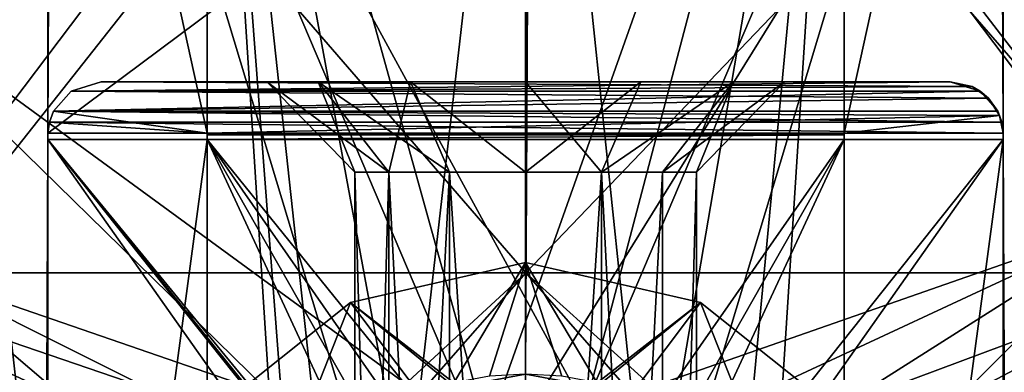
# Model space of a CAD drawing. Extents: x -27 to 27, y -5 to 138.
# Drawn here: x -5 to 5, y 125 to 128 of the extents above; entities that cross this region are included whole.
import ezdxf

# ---------------------------------------------------------------- set-up
doc = ezdxf.new("R2010")
doc.units = 0
doc.header["$MEASUREMENT"] = 0

msp = doc.modelspace()

# ---------------------------------------------------------------- linework, layer by layer
for points in [[(-12.3958, 133.703995, -22.115499), (0, 118.292, -22.5), (-12.3956, 118.113998, -22.115499)], [(-12.3958, 133.703995, -22.115499), (0, 133.703995, -22.5), (0, 118.292, -22.5)], [(0, 133.703995, -20.719), (-12.2849, 133.703995, -20.334999), (-12.3026, 117.435997, -20.618401)], [(0, 133.703995, -20.719), (-12.3026, 117.435997, -20.618401), (0, 117.606003, -21)], [(-6.522, 128.595993, 19.472099), (0.046, 133.703995, 20.5485), (-1, 124.561996, 20.6817)], [(-5.5002, 115.5, -7), (-5.818, 133.703995, -7.3178), (5.818, 133.703995, -7.3178)], [(-4.5, 122, 7.1135), (-4.5, 133.703995, 7.3178), (-5.818, 133.703995, 7.3178)], [(-5.818, 133.703995, 7.3178), (-5.5002, 115.5, 7), (-4.5, 122, 7.1135)], [(-5.5002, 115.5, -7), (5.818, 133.703995, -7.3178), (5.5002, 115.5, -7)], [(-4.5, 133.703995, 7.3178), (-4.5, 122, 7.1135), (-4.5, 122, 10.5)], [(-4.5, 133.703995, 10.5), (-4.5, 133.703995, 7.3178), (-4.5, 122, 10.5)], [(-4.5, 133.703995, 10.5), (-0.5563, 124.436996, 10.5), (0.5563, 124.436996, 10.5)], [(-4.5, 133.703995, 10.5), (-1.5587, 123.955002, 10.5), (-0.5563, 124.436996, 10.5)], [(-4.5, 133.703995, 10.5), (-4.5, 122, 10.5), (-1.5587, 123.955002, 10.5)], [(4.5, 133.703995, 10.5), (-4.5, 133.703995, 10.5), (0.5563, 124.436996, 10.5)], [(-4.4998, 127.015999, -4.4998), (4.4998, 127.015999, -4.4998), (4.4706, 133.703995, -4.4706)], [(-4.4998, 127.015999, -4.4998), (4.4706, 133.703995, -4.4706), (-4.4706, 133.703995, -4.4706)], [(-4.4998, 127.015999, 4.4998), (-4.4706, 133.703995, 4.4706), (-3, 127.015999, 4.4998)], [(-4.4706, 133.703995, -4.4706), (-4.4706, 133.703995, 4.4706), (-4.4998, 127.015999, 4.4998)], [(-4.4706, 133.703995, -4.4706), (-4.4998, 127.015999, 4.4998), (-4.4998, 127.015999, -4.4998)], [(-3, 127.015999, 4.4998), (-4.4706, 133.703995, 4.4706), (-3, 133.703995, 4.4706)], [(-1.19, 123.908997, 5.0133), (-3, 133.703995, 4.9706), (-0.3618, 124.221001, 5.0119)], [(-1.866, 123.257004, 5.0162), (-3, 133.703995, 4.9706), (-1.19, 123.908997, 5.0133)], [(-2.1571, 122.640999, 5.0188), (-3, 133.703995, 4.9706), (-1.866, 123.257004, 5.0162)], [(-3, 133.703995, 4.9706), (3, 133.703995, 4.9706), (-0.3618, 124.221001, 5.0119)], [(-3, 115.5, 5.05), (-3, 133.703995, 4.9706), (-2.25, 122, 5.0216)], [(-2.25, 122, 5.0216), (-3, 133.703995, 4.9706), (-2.1571, 122.640999, 5.0188)], [(-3, 133.703995, 4.4706), (-3, 133.703995, 4.9706), (-3, 127.015999, 4.4998)], [(-3, 133.703995, 4.9706), (-3, 115.5, 5.05), (-3, 127, 4.5)], [(-3, 133.703995, 4.9706), (-3, 127, 4.5), (-3, 127.004997, 4.5)], [(-3, 133.703995, 4.9706), (-3, 127.004997, 4.5), (-3, 127.010002, 4.4999)], [(-3, 133.703995, 4.9706), (-3, 127.010002, 4.4999), (-3, 127.015999, 4.4998)], [(0.046, 133.703995, 20.5485), (0, 124.75, 20.704901), (-1, 124.561996, 20.6817)], [(-0.3618, 124.221001, 5.0119), (3, 133.703995, 4.9706), (0.4968, 124.195, 5.0121)], [(0.046, 133.703995, 20.5485), (1, 124.561996, 20.6817), (0, 124.75, 20.704901)], [(12.3958, 133.703995, -22.115499), (12.3956, 118.113998, -22.115499), (0, 118.292, -22.5)], [(0, 133.703995, -22.5), (12.3958, 133.703995, -22.115499), (0, 118.292, -22.5)], [(0, 133.703995, -20.719), (0, 117.606003, -21), (12.3026, 117.435997, -20.618401)], [(12.2849, 133.703995, -20.334999), (0, 133.703995, -20.719), (12.3026, 117.435997, -20.618401)], [(5.7923, 126.235001, 19.768), (1, 124.561996, 20.6817), (0.046, 133.703995, 20.5485)], [(7.25, 128.306, 19.1915), (5.7923, 126.235001, 19.768), (0.046, 133.703995, 20.5485)], [(0.4968, 124.195, 5.0121), (3, 133.703995, 4.9706), (1.3149, 123.825996, 5.0137)], [(4.5, 133.703995, 10.5), (0.5563, 124.436996, 10.5), (1.5587, 123.955002, 10.5)], [(1.3149, 123.825996, 5.0137), (3, 133.703995, 4.9706), (1.9946, 123.041, 5.0171)], [(4.5, 133.703995, 10.5), (1.5587, 123.955002, 10.5), (4.5, 122, 10.5)], [(1.9946, 123.041, 5.0171), (3, 133.703995, 4.9706), (2.25, 122, 5.0216)], [(3, 133.703995, 4.9706), (3, 115.5, 5.05), (2.25, 122, 5.0216)], [(3, 133.703995, 4.4706), (3, 127.015999, 4.4998), (3, 133.703995, 4.9706)], [(3, 115.5, 5.05), (3, 133.703995, 4.9706), (3, 127, 4.5)], [(3, 127, 4.5), (3, 133.703995, 4.9706), (3, 127.004997, 4.5)], [(3, 127.004997, 4.5), (3, 133.703995, 4.9706), (3, 127.010002, 4.4999)], [(3, 127.010002, 4.4999), (3, 133.703995, 4.9706), (3, 127.015999, 4.4998)], [(3, 127.015999, 4.4998), (3, 133.703995, 4.4706), (4.4706, 133.703995, 4.4706)], [(3, 127.015999, 4.4998), (4.4706, 133.703995, 4.4706), (4.4998, 127.015999, 4.4998)], [(4.4998, 127.015999, -4.4998), (4.4998, 127.015999, 4.4998), (4.4706, 133.703995, 4.4706)], [(4.4706, 133.703995, -4.4706), (4.4998, 127.015999, -4.4998), (4.4706, 133.703995, 4.4706)], [(4.5, 122, 7.1135), (5.818, 133.703995, 7.3178), (4.5, 133.703995, 7.3178)], [(5.5002, 115.5, 7), (5.818, 133.703995, 7.3178), (4.5, 122, 7.1135)], [(4.5, 122, 10.5), (4.5, 122, 7.1135), (4.5, 133.703995, 7.3178)], [(4.5, 122, 10.5), (4.5, 133.703995, 7.3178), (4.5, 133.703995, 10.5)], [(-2.9942, 129.162003, 23.0187), (-8.807, 130.149002, 21.9946), (-5.7281, 125.704002, 21.6908)], [(-2.9942, 129.162003, 23.0187), (0.0006, 125.704002, 22.5), (0.0006, 129.266006, 23.2812)], [(3.3179, 129.162003, 22.970501), (0.0006, 129.266006, 23.2812), (0.0006, 125.704002, 22.5)], [(-2.9942, 129.162003, 23.0187), (-5.7281, 125.704002, 21.6908), (0.0006, 125.704002, 22.5)], [(3.3179, 129.162003, 22.970501), (0.0006, 125.704002, 22.5), (6.3317, 125.704002, 21.506701)], [(6.9764, 129.203995, 22.0825), (3.3179, 129.162003, 22.970501), (6.3317, 125.704002, 21.506701)], [(-6.522, 128.595993, 19.472099), (-1.8535, 124.030998, 20.626301), (-7.3463, 125.904999, 19.1966)], [(-6.522, 128.595993, 19.472099), (-1, 124.561996, 20.6817), (-1.8535, 124.030998, 20.626301)], [(-4.283, 127.412003, -4.283), (-4, 127.5, -4), (4, 127.5, -4)], [(-4.283, 127.412003, -4.283), (4, 127.5, -4), (4.283, 127.412003, -4.283)], [(-4, 127.5, -4), (-4.283, 127.412003, 4.283), (-4, 127.5, 4)], [(-4, 127.5, -4), (-4.283, 127.412003, -4.283), (-4.283, 127.412003, 4.283)], [(-4, 127.5, 4), (-4.283, 127.412003, 4.283), (4.2051, 127.456001, 4.2051)], [(-4.283, 127.412003, 4.283), (4.3611, 127.346001, 4.3611), (4.2051, 127.456001, 4.2051)], [(-1.0847, 127.5, 2.2524), (-1.9546, 127.5, 1.5587), (-4, 127.5, 4)], [(-2.4373, 127.5, 0.5563), (-4, 127.5, 4), (-1.9546, 127.5, 1.5587)], [(0, 127.5, 2.5), (-1.0847, 127.5, 2.2524), (-4, 127.5, 4)], [(4, 127.5, 4), (0, 127.5, 2.5), (-4, 127.5, 4)], [(-4, 127.5, -4), (-2.4373, 127.5, -0.5563), (-1.9546, 127.5, -1.5587)], [(-4, 127.5, -4), (-2.4373, 127.5, 0.5563), (-2.4373, 127.5, -0.5563)], [(-4, 127.5, -4), (-4, 127.5, 4), (-2.4373, 127.5, 0.5563)], [(-1.0847, 127.5, -2.2524), (-4, 127.5, -4), (-1.9546, 127.5, -1.5587)], [(0, 127.5, -2.5), (-4, 127.5, -4), (-1.0847, 127.5, -2.2524)], [(4, 127.5, -4), (-4, 127.5, -4), (0, 127.5, -2.5)], [(-4, 127.5, 4), (4.2051, 127.456001, 4.2051), (4, 127.5, 4)], [(-1.29, 126.650002, -1.0288), (-2.4373, 127.5, -0.5563), (-1.6086, 126.650002, -0.3672)], [(-1.9546, 127.5, -1.5587), (-2.4373, 127.5, -0.5563), (-1.29, 126.650002, -1.0288)], [(-1.6086, 126.650002, -0.3672), (-2.4373, 127.5, 0.5563), (-1.6086, 126.650002, 0.3672)], [(-2.4373, 127.5, -0.5563), (-2.4373, 127.5, 0.5563), (-1.6086, 126.650002, -0.3672)], [(-2.4373, 127.5, 0.5563), (-1.9546, 127.5, 1.5587), (-1.6086, 126.650002, 0.3672)], [(-0.7159, 126.650002, -1.4866), (-1.9546, 127.5, -1.5587), (-1.29, 126.650002, -1.0288)], [(-1.0847, 127.5, -2.2524), (-1.9546, 127.5, -1.5587), (-0.7159, 126.650002, -1.4866)], [(-1.6086, 126.650002, 0.3672), (-1.9546, 127.5, 1.5587), (-1.29, 126.650002, 1.0288)], [(-1.9546, 127.5, 1.5587), (-1.0847, 127.5, 2.2524), (-1.29, 126.650002, 1.0288)], [(-1.29, 126.650002, 1.0288), (-1.0847, 127.5, 2.2524), (-0.7159, 126.650002, 1.4866)], [(0, 127.5, -2.5), (-1.0847, 127.5, -2.2524), (0, 126.650002, -1.65)], [(0, 126.650002, -1.65), (-1.0847, 127.5, -2.2524), (-0.7159, 126.650002, -1.4866)], [(-0.7159, 126.650002, 1.4866), (-1.0847, 127.5, 2.2524), (0, 126.650002, 1.65)], [(-1.0847, 127.5, 2.2524), (0, 127.5, 2.5), (0, 126.650002, 1.65)], [(0, 127.5, 2.5), (1.0847, 127.5, 2.2524), (0, 126.650002, 1.65)], [(0, 126.650002, 1.65), (1.0847, 127.5, 2.2524), (0.7159, 126.650002, 1.4866)], [(0.7159, 126.650002, -1.4866), (0, 127.5, -2.5), (0, 126.650002, -1.65)], [(1.0847, 127.5, -2.2524), (0, 127.5, -2.5), (0.7159, 126.650002, -1.4866)], [(4, 127.5, 4), (1.0847, 127.5, 2.2524), (0, 127.5, 2.5)], [(4, 127.5, -4), (0, 127.5, -2.5), (1.0847, 127.5, -2.2524)], [(0.7159, 126.650002, 1.4866), (1.9546, 127.5, 1.5587), (1.29, 126.650002, 1.0288)], [(1.0847, 127.5, 2.2524), (1.9546, 127.5, 1.5587), (0.7159, 126.650002, 1.4866)], [(1.29, 126.650002, -1.0288), (1.9546, 127.5, -1.5587), (0.7159, 126.650002, -1.4866)], [(1.9546, 127.5, -1.5587), (1.0847, 127.5, -2.2524), (0.7159, 126.650002, -1.4866)], [(1.9546, 127.5, 1.5587), (1.0847, 127.5, 2.2524), (4, 127.5, 4)], [(4, 127.5, -4), (1.0847, 127.5, -2.2524), (1.9546, 127.5, -1.5587)], [(1.29, 126.650002, 1.0288), (2.4373, 127.5, 0.5563), (1.6086, 126.650002, 0.3672)], [(1.9546, 127.5, 1.5587), (2.4373, 127.5, 0.5563), (1.29, 126.650002, 1.0288)], [(1.6086, 126.650002, -0.3672), (1.9546, 127.5, -1.5587), (1.29, 126.650002, -1.0288)], [(1.6086, 126.650002, 0.3672), (2.4373, 127.5, 0.5563), (1.6086, 126.650002, -0.3672)], [(2.4373, 127.5, 0.5563), (2.4373, 127.5, -0.5563), (1.6086, 126.650002, -0.3672)], [(2.4373, 127.5, -0.5563), (1.9546, 127.5, -1.5587), (1.6086, 126.650002, -0.3672)], [(2.4373, 127.5, 0.5563), (1.9546, 127.5, 1.5587), (4, 127.5, 4)], [(4, 127.5, -4), (1.9546, 127.5, -1.5587), (2.4373, 127.5, -0.5563)], [(2.4373, 127.5, -0.5563), (2.4373, 127.5, 0.5563), (4, 127.5, 4)], [(4, 127.5, -4), (2.4373, 127.5, -0.5563), (4, 127.5, 4)], [(4.2051, 127.456001, 4.2051), (4.283, 127.412003, -4.283), (4, 127.5, -4)], [(4, 127.5, 4), (4.2051, 127.456001, 4.2051), (4, 127.5, -4)], [(4.2051, 127.456001, 4.2051), (4.3611, 127.346001, 4.3611), (4.283, 127.412003, -4.283)], [(-4.4476, 127.223, -4.4476), (4.283, 127.412003, -4.283), (4.4476, 127.223, -4.4476)], [(-4.4476, 127.223, -4.4476), (-4.283, 127.412003, -4.283), (4.283, 127.412003, -4.283)], [(-4.283, 127.412003, -4.283), (-4.4476, 127.223, 4.4476), (-4.283, 127.412003, 4.283)], [(-4.283, 127.412003, -4.283), (-4.4476, 127.223, -4.4476), (-4.4476, 127.223, 4.4476)], [(-4.283, 127.412003, 4.283), (-4.4476, 127.223, 4.4476), (4.3611, 127.346001, 4.3611)], [(4.3611, 127.346001, 4.3611), (4.4476, 127.223, -4.4476), (4.283, 127.412003, -4.283)], [(-4.4476, 127.223, 4.4476), (4.465, 127.183998, 4.465), (4.3611, 127.346001, 4.3611)], [(4.3611, 127.346001, 4.3611), (4.465, 127.183998, 4.465), (4.4476, 127.223, -4.4476)], [(-4.4855, 127.120003, -4.4855), (-4.4476, 127.223, -4.4476), (4.4855, 127.120003, -4.4855)], [(-4.4855, 127.120003, -4.4855), (-4.4855, 127.120003, 4.4855), (-4.4476, 127.223, 4.4476)], [(-4.4476, 127.223, -4.4476), (-4.4855, 127.120003, -4.4855), (-4.4476, 127.223, 4.4476)], [(-4.4476, 127.223, 4.4476), (-4.4855, 127.120003, 4.4855), (-3, 127.015999, 4.4998)], [(-4.4476, 127.223, -4.4476), (4.4476, 127.223, -4.4476), (4.4855, 127.120003, -4.4855)], [(-4.4476, 127.223, 4.4476), (-3, 127.015999, 4.4998), (4.465, 127.183998, 4.465)], [(-3, 127.015999, 4.4998), (3, 127.015999, 4.4998), (4.465, 127.183998, 4.465)], [(4.465, 127.183998, 4.465), (3, 127.015999, 4.4998), (4.4998, 127.015999, 4.4998)], [(4.465, 127.183998, 4.465), (4.4855, 127.120003, -4.4855), (4.4476, 127.223, -4.4476)], [(4.465, 127.183998, 4.465), (4.4998, 127.015999, 4.4998), (4.4855, 127.120003, -4.4855)], [(-4.4998, 127.015999, -4.4998), (-4.4855, 127.120003, -4.4855), (4.4998, 127.015999, -4.4998)], [(-4.4998, 127.015999, -4.4998), (-4.4998, 127.015999, 4.4998), (-4.4855, 127.120003, 4.4855)], [(-4.4855, 127.120003, -4.4855), (-4.4998, 127.015999, -4.4998), (-4.4855, 127.120003, 4.4855)], [(-4.4855, 127.120003, 4.4855), (-4.4998, 127.015999, 4.4998), (-3, 127.015999, 4.4998)], [(-4.4855, 127.120003, -4.4855), (4.4855, 127.120003, -4.4855), (4.4998, 127.015999, -4.4998)], [(4.4998, 127.015999, 4.4998), (4.4998, 127.015999, -4.4998), (4.4855, 127.120003, -4.4855)], [(-3, 127.015999, 4.4998), (3, 127.010002, 4.4999), (3, 127.015999, 4.4998)], [(-3, 127.015999, 4.4998), (-3, 127.010002, 4.4999), (3, 127.010002, 4.4999)], [(-3, 127.004997, 4.5), (3, 127.004997, 4.5), (3, 127.010002, 4.4999)], [(-3, 127.010002, 4.4999), (-3, 127.004997, 4.5), (3, 127.010002, 4.4999)], [(-3, 127, 4.5), (3, 127, 4.5), (3, 127.004997, 4.5)], [(-3, 127.004997, 4.5), (-3, 127, 4.5), (3, 127.004997, 4.5)], [(-3, 127, 4.5), (-3, 115.5, 5.05), (-3, 126.959, 4.5)], [(3, 127, 4.5), (-3, 127, 4.5), (-3, 126.959, 4.5)], [(3, 127, 4.5), (-3, 126.959, 4.5), (3, 126.959, 4.5)], [(3, 115.5, 5.05), (3, 127, 4.5), (3, 126.959, 4.5)], [(-4.55, 115.5, 4.55), (-4.5, 126.959, 4.5), (-4.5, 115.785004, 4.5488)], [(-4.5, 126.959, -4.5), (-4.5, 126.959, 4.5), (-4.55, 115.5, 4.55)], [(-4.5, 126.959, -4.5), (-4.55, 115.5, 4.55), (-4.55, 115.5, -4.55)], [(-4.5, 126.959, -4.5), (-4.55, 115.5, -4.55), (-4.5, 115.785004, -4.5488)], [(4.5, 116, -4.5), (-4.5, 126.959, -4.5), (4.5, 126.959, -4.5)], [(-4.5, 116, -4.5), (-4.5, 126.959, -4.5), (4.5, 116, -4.5)], [(-4.5, 126.959, 4.5), (-1, 122, 4.5), (-0.901, 122.433998, 4.5)], [(-4.5, 126.959, 4.5), (-4.5, 116, 4.5), (-1, 122, 4.5)], [(-3, 126.959, 4.5), (-4.5, 126.959, 4.5), (-0.901, 122.433998, 4.5)], [(-4.5, 115.785004, 4.5488), (-4.5, 126.959, 4.5), (-3, 126.959, 4.5)], [(-4.5, 115.785004, 4.5488), (-3, 126.959, 4.5), (-3, 115.785004, 4.5488)], [(4.5, 115.785004, -4.5488), (4.5, 126.959, -4.5), (-4.5, 126.959, -4.5)], [(-4.5, 115.785004, -4.5488), (4.5, 115.785004, -4.5488), (-4.5, 126.959, -4.5)], [(-4.5, 116, -4.5), (-4.5, 116, 4.5), (-4.5, 126.959, -4.5)], [(-4.5, 126.959, -4.5), (-4.5, 116, 4.5), (-4.5, 126.959, 4.5)], [(-3, 115.785004, 4.5488), (-3, 126.959, 4.5), (-3, 115.5, 5.05)], [(-3, 126.959, 4.5), (-0.2225, 122.974998, 4.5), (0.2225, 122.974998, 4.5)], [(-3, 126.959, 4.5), (-0.6235, 122.781998, 4.5), (-0.2225, 122.974998, 4.5)], [(-3, 126.959, 4.5), (-0.901, 122.433998, 4.5), (-0.6235, 122.781998, 4.5)], [(3, 126.959, 4.5), (-3, 126.959, 4.5), (0.2225, 122.974998, 4.5)], [(3, 126.959, 4.5), (0.2225, 122.974998, 4.5), (0.6235, 122.781998, 4.5)], [(3, 126.959, 4.5), (0.6235, 122.781998, 4.5), (0.901, 122.433998, 4.5)], [(4.5, 126.959, 4.5), (0.901, 122.433998, 4.5), (1, 122, 4.5)], [(4.5, 126.959, 4.5), (3, 126.959, 4.5), (0.901, 122.433998, 4.5)], [(4.5, 126.959, 4.5), (1, 122, 4.5), (4.5, 116, 4.5)], [(3, 115.785004, 4.5488), (3, 115.5, 5.05), (3, 126.959, 4.5)], [(3, 115.785004, 4.5488), (3, 126.959, 4.5), (4.5, 126.959, 4.5)], [(3, 115.785004, 4.5488), (4.5, 126.959, 4.5), (4.5, 115.785004, 4.5488)], [(4.5, 126.959, -4.5), (4.55, 115.5, -4.55), (4.55, 115.5, 4.55)], [(4.5, 126.959, -4.5), (4.55, 115.5, 4.55), (4.5, 126.959, 4.5)], [(4.55, 115.5, 4.55), (4.5, 115.785004, 4.5488), (4.5, 126.959, 4.5)], [(4.55, 115.5, -4.55), (4.5, 126.959, -4.5), (4.5, 115.785004, -4.5488)], [(4.5, 116, 4.5), (4.5, 116, -4.5), (4.5, 126.959, -4.5)], [(4.5, 116, 4.5), (4.5, 126.959, -4.5), (4.5, 126.959, 4.5)], [(-1.29, 115.5, -1.0288), (-1.6086, 126.650002, -0.3672), (-1.6086, 115.5, -0.3672)], [(-1.29, 126.650002, -1.0288), (-1.6086, 126.650002, -0.3672), (-1.29, 115.5, -1.0288)], [(-1.6086, 115.5, -0.3672), (-1.6086, 126.650002, 0.3672), (-1.6086, 115.5, 0.3672)], [(-1.6086, 126.650002, -0.3672), (-1.6086, 126.650002, 0.3672), (-1.6086, 115.5, -0.3672)], [(-1.6086, 115.5, 0.3672), (-1.29, 126.650002, 1.0288), (-1.29, 115.5, 1.0288)], [(-1.6086, 126.650002, 0.3672), (-1.29, 126.650002, 1.0288), (-1.6086, 115.5, 0.3672)], [(-0.7159, 115.5, -1.4866), (-1.29, 126.650002, -1.0288), (-1.29, 115.5, -1.0288)], [(-0.7159, 126.650002, -1.4866), (-1.29, 126.650002, -1.0288), (-0.7159, 115.5, -1.4866)], [(-1.29, 115.5, 1.0288), (-0.7159, 126.650002, 1.4866), (-0.7159, 115.5, 1.4866)], [(-1.29, 126.650002, 1.0288), (-0.7159, 126.650002, 1.4866), (-1.29, 115.5, 1.0288)], [(0, 126.650002, -1.65), (-0.7159, 126.650002, -1.4866), (0, 115.5, -1.65)], [(0, 115.5, -1.65), (-0.7159, 126.650002, -1.4866), (-0.7159, 115.5, -1.4866)], [(-0.7159, 115.5, 1.4866), (-0.7159, 126.650002, 1.4866), (0, 115.5, 1.65)], [(-0.7159, 126.650002, 1.4866), (0, 126.650002, 1.65), (0, 115.5, 1.65)], [(0, 126.650002, 1.65), (0.7159, 126.650002, 1.4866), (0, 115.5, 1.65)], [(0, 115.5, 1.65), (0.7159, 126.650002, 1.4866), (0.7159, 115.5, 1.4866)], [(0.7159, 115.5, -1.4866), (0.7159, 126.650002, -1.4866), (0, 115.5, -1.65)], [(0.7159, 126.650002, -1.4866), (0, 126.650002, -1.65), (0, 115.5, -1.65)], [(0.7159, 115.5, 1.4866), (1.29, 126.650002, 1.0288), (1.29, 115.5, 1.0288)], [(0.7159, 126.650002, 1.4866), (1.29, 126.650002, 1.0288), (0.7159, 115.5, 1.4866)], [(1.29, 115.5, -1.0288), (0.7159, 126.650002, -1.4866), (0.7159, 115.5, -1.4866)], [(1.29, 126.650002, -1.0288), (0.7159, 126.650002, -1.4866), (1.29, 115.5, -1.0288)], [(1.29, 115.5, 1.0288), (1.6086, 126.650002, 0.3672), (1.6086, 115.5, 0.3672)], [(1.29, 126.650002, 1.0288), (1.6086, 126.650002, 0.3672), (1.29, 115.5, 1.0288)], [(1.6086, 115.5, -0.3672), (1.6086, 126.650002, -0.3672), (1.29, 115.5, -1.0288)], [(1.6086, 126.650002, -0.3672), (1.29, 126.650002, -1.0288), (1.29, 115.5, -1.0288)], [(1.6086, 115.5, 0.3672), (1.6086, 126.650002, -0.3672), (1.6086, 115.5, -0.3672)], [(1.6086, 126.650002, 0.3672), (1.6086, 126.650002, -0.3672), (1.6086, 115.5, 0.3672)], [(5.7923, 126.235001, 19.768), (1.5566, 124.266998, 20.649099), (1, 124.561996, 20.6817)], [(5.7923, 126.235001, 19.768), (2.0323, 123.852997, 20.611), (1.5566, 124.266998, 20.649099)], [(5.7923, 126.235001, 19.768), (2.5617, 123, 20.561199), (2.0323, 123.852997, 20.611)], [(5.7923, 126.235001, 19.768), (2.7476, 122.113998, 20.550501), (2.5617, 123, 20.561199)], [(5.7923, 126.235001, 19.768), (8.9975, 122.198997, 18.4762), (2.7476, 122.113998, 20.550501)], [(-7.3463, 125.904999, 19.1966), (-2.7477, 121.887001, 20.554501), (-10.1799, 122.078003, 17.7843)], [(-7.3463, 125.904999, 19.1966), (-1.8535, 124.030998, 20.626301), (-2.2676, 123.556, 20.5893)], [(-7.3463, 125.904999, 19.1966), (-2.2676, 123.556, 20.5893), (-2.5617, 123, 20.561199)], [(-7.3463, 125.904999, 19.1966), (-2.7125, 122.453003, 20.5497), (-2.7477, 121.887001, 20.554501)], [(-7.3463, 125.904999, 19.1966), (-2.5617, 123, 20.561199), (-2.7125, 122.453003, 20.5497)], [(-1.6488, 125.424004, 22.9), (0, 124.082001, 24.1556), (0, 125.800003, 22.9)], [(0, 125.800003, 22.6), (-1.6488, 125.424004, 22.9), (0, 125.800003, 22.9)], [(0, 125.800003, 22.6), (-1.6488, 125.424004, 22.6), (-1.6488, 125.424004, 22.9)], [(-1.6488, 125.424004, 22.6), (0, 125.800003, 22.6), (-0.6753, 124.666, 22.6)], [(-0.6753, 124.666, 22.6), (0, 125.800003, 22.6), (-0.3403, 124.728996, 22.6)], [(-0.3403, 124.728996, 22.6), (0, 125.800003, 22.6), (0, 124.75, 22.6)], [(0, 125.800003, 22.9), (0, 124.082001, 24.1556), (1.6488, 125.424004, 22.9)], [(1.6488, 125.424004, 22.6), (0, 125.800003, 22.9), (1.6488, 125.424004, 22.9)], [(1.6488, 125.424004, 22.6), (0, 125.800003, 22.6), (0, 125.800003, 22.9)], [(0.6753, 124.666, 22.6), (0, 125.800003, 22.6), (1.6488, 125.424004, 22.6)], [(0.3403, 124.728996, 22.6), (0, 125.800003, 22.6), (0.6753, 124.666, 22.6)], [(0, 124.75, 22.6), (0, 125.800003, 22.6), (0.3403, 124.728996, 22.6)], [(-2.5617, 121, 22.3407), (-5.7281, 125.704002, 21.6908), (-7.2976, 107.836998, 21.1695)], [(-2.7125, 121.547997, 22.321301), (-5.7281, 125.704002, 21.6908), (-2.5617, 121, 22.3407)], [(-2.7477, 122.113998, 22.316601), (-5.7281, 125.704002, 21.6908), (-2.7125, 121.547997, 22.321301)], [(-2.5617, 123, 22.3407), (-5.7281, 125.704002, 21.6908), (-2.7477, 122.113998, 22.316601)], [(-2.0319, 123.852997, 22.3999), (-5.7281, 125.704002, 21.6908), (-2.5617, 123, 22.3407)], [(-1.5562, 124.266998, 22.441401), (-5.7281, 125.704002, 21.6908), (-2.0319, 123.852997, 22.3999)], [(0.0006, 125.704002, 22.5), (-5.7281, 125.704002, 21.6908), (-1.5562, 124.266998, 22.441401)], [(0.0006, 125.704002, 22.5), (-1.5562, 124.266998, 22.441401), (-1, 124.561996, 22.4758)], [(0.0006, 125.704002, 22.5), (-1, 124.561996, 22.4758), (0, 124.75, 22.5)], [(1, 124.561996, 22.4758), (0.0006, 125.704002, 22.5), (0, 124.75, 22.5)], [(1.8531, 124.031998, 22.4168), (0.0006, 125.704002, 22.5), (1, 124.561996, 22.4758)], [(6.3317, 125.704002, 21.506701), (0.0006, 125.704002, 22.5), (1.8531, 124.031998, 22.4168)], [(6.3317, 125.704002, 21.506701), (1.8531, 124.031998, 22.4168), (2.2672, 123.556, 22.375299)], [(6.3317, 125.704002, 21.506701), (2.2672, 123.556, 22.375299), (2.5617, 123, 22.3407)], [(6.3317, 125.704002, 21.506701), (2.5617, 121, 22.3407), (5.3403, 107.817001, 21.7985)], [(6.3317, 125.704002, 21.506701), (2.7477, 121.886002, 22.316601), (2.5617, 121, 22.3407)], [(6.3317, 125.704002, 21.506701), (2.5617, 123, 22.3407), (2.7125, 122.452003, 22.321301)], [(6.3317, 125.704002, 21.506701), (2.7125, 122.452003, 22.321301), (2.7477, 121.886002, 22.316601)], [(-2.017, 124.489998, 23.4667), (-1.6488, 125.424004, 22.9), (-2.971, 124.369003, 22.9)], [(-1.6488, 125.424004, 22.6), (-2.971, 124.369003, 22.9), (-1.6488, 125.424004, 22.9)], [(-1.6488, 125.424004, 22.6), (-2.971, 124.369003, 22.6), (-2.971, 124.369003, 22.9)], [(-2.971, 124.369003, 22.6), (-1.6488, 125.424004, 22.6), (-1, 124.561996, 22.6)], [(-2.017, 124.489998, 23.4667), (0, 124.082001, 24.1556), (-1.6488, 125.424004, 22.9)], [(-1, 124.561996, 22.6), (-1.6488, 125.424004, 22.6), (-0.6753, 124.666, 22.6)], [(2.017, 124.489998, 23.4667), (1.6488, 125.424004, 22.9), (0, 124.082001, 24.1556)], [(0.6753, 124.666, 22.6), (1.6488, 125.424004, 22.6), (1, 124.561996, 22.6)], [(1, 124.561996, 22.6), (1.6488, 125.424004, 22.6), (2.971, 124.369003, 22.6)], [(2.017, 124.489998, 23.4667), (2.971, 124.369003, 22.9), (1.6488, 125.424004, 22.9)], [(2.971, 124.369003, 22.6), (1.6488, 125.424004, 22.9), (2.971, 124.369003, 22.9)], [(2.971, 124.369003, 22.6), (1.6488, 125.424004, 22.6), (1.6488, 125.424004, 22.9)]]:
    msp.add_3dface(points)

doc.saveas('drawing.dxf')
